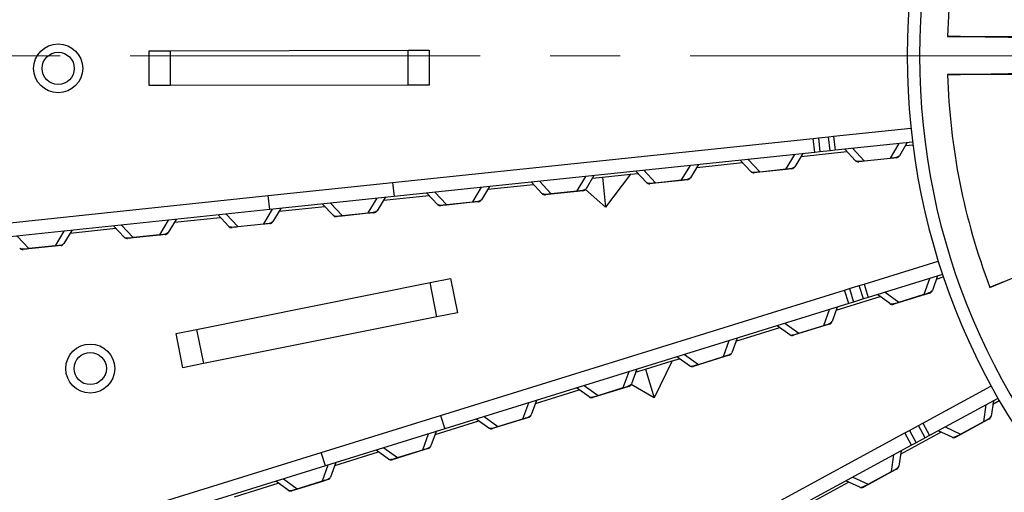
# Model space of a CAD drawing. Extents: x 361 to 2276, y 225 to 1621.
# Drawn here: x 972 to 1043, y 1300 to 1334 of the extents above; entities that cross this region are included whole.
import ezdxf

# ---------------------------------------------------------------- set-up
doc = ezdxf.new("R2010")
doc.units = 0
doc.header["$LTSCALE"] = 20
doc.header["$MEASUREMENT"] = 0
doc.linetypes.add('CENTER', pattern=[2, 1.25, -0.25, 0.25, -0.25])
doc.layers.get('0').update_dxf_attribs({"linetype": 'CONTINUOUS'})
doc.layers.add('204', color=7, linetype='CONTINUOUS')

msp = doc.modelspace()

# ---------------------------------------------------------------- linework, layer by layer
at = {"color": 2, "linetype": 'CENTER', "lineweight": 20}
msp.add_line((1085.166, 1331.682), (908.971, 1331.682), dxfattribs=at)
at = {"layer": '204', "color": 7, "linetype": 'Continuous'}
for p, q in [((1038.549, 1333.059), (1043.441, 1333.059)), ((1043.441, 1330.332), (1038.549, 1330.332)), ((1041.575, 1315.116), (1046.095, 1316.989))]:
    msp.add_line(p, q, dxfattribs=at)
at = {"layer": '204', "color": 252, "linetype": 'Continuous'}
for p, q in [((981.53, 1332.04), (983.03, 1332.042)), ((981.535, 1329.54), (981.53, 1332.04)), ((983.03, 1332.042), (1000.03, 1332.072)), ((983.03, 1332.042), (983.035, 1329.542)), ((1000.03, 1332.072), (1001.53, 1332.075)), ((1000.035, 1329.572), (1000.03, 1332.072)), ((1001.53, 1332.075), (1001.535, 1329.575)), ((983.035, 1329.542), (981.535, 1329.54)), ((1000.035, 1329.572), (983.035, 1329.542)), ((1001.535, 1329.575), (1000.035, 1329.572)), ((1030.409, 1325.917), (1035.92, 1326.496)), ((998.914, 1322.606), (1028.957, 1325.764)), ((1028.957, 1325.764), (1029.327, 1325.803)), ((1029.062, 1324.77), (1028.957, 1325.764)), ((1029.327, 1325.803), (1030.057, 1325.88)), ((1029.327, 1325.803), (1029.431, 1324.808)), ((1030.057, 1325.88), (1030.409, 1325.917)), ((1030.161, 1324.885), (1030.057, 1325.88)), ((1030.409, 1325.917), (1030.513, 1324.922)), ((1028.099, 1324.483), (1031.361, 1324.826)), ((1030.161, 1324.885), (1029.431, 1324.808)), ((1030.513, 1324.922), (1030.161, 1324.885)), ((1036.035, 1325.503), (1030.513, 1324.922)), ((1031.955, 1324.188), (1031.204, 1324.995)), ((1031.778, 1325.055), (1032.605, 1324.168)), ((1034.477, 1324.365), (1035.101, 1325.404)), ((1035.676, 1325.465), (1035.108, 1324.52)), ((1035.557, 1325.267), (1036.059, 1325.32)), ((1029.062, 1324.77), (999.018, 1321.612)), ((1016.677, 1324.473), (1016.677, 1324.473)), ((1024.497, 1323.404), (1023.745, 1324.211)), ((1024.319, 1324.271), (1025.146, 1323.384)), ((1027.018, 1323.581), (1027.643, 1324.62)), ((1028.217, 1324.681), (1027.649, 1323.736)), ((1029.431, 1324.808), (1029.062, 1324.77)), ((1032.608, 1324.137), (1032.206, 1324.095)), ((1032.605, 1324.168), (1034.477, 1324.365)), ((1032.605, 1324.168), (1032.608, 1324.137)), ((1034.48, 1324.334), (1032.608, 1324.137)), ((1034.477, 1324.365), (1034.48, 1324.334)), ((1034.882, 1324.376), (1034.48, 1324.334)), ((1009.218, 1323.689), (1009.218, 1323.689)), ((1017.038, 1322.62), (1016.286, 1323.427)), ((1016.86, 1323.487), (1017.687, 1322.6)), ((1019.559, 1322.797), (1020.184, 1323.837)), ((1020.758, 1323.897), (1020.19, 1322.952)), ((1020.64, 1323.699), (1023.902, 1324.042)), ((1025.146, 1323.384), (1027.018, 1323.581)), ((1027.021, 1323.55), (1025.15, 1323.353)), ((1027.018, 1323.581), (1027.021, 1323.55)), ((1027.424, 1323.592), (1027.021, 1323.55)), ((1009.401, 1322.703), (1010.228, 1321.816)), ((1012.1, 1322.013), (1012.725, 1323.053)), ((1013.299, 1323.113), (1012.731, 1322.168)), ((1013.181, 1322.916), (1013.908, 1322.992)), ((1013.908, 1322.992), (1015.897, 1323.201)), ((1013.908, 1322.992), (1014.132, 1320.859)), ((1015.897, 1323.201), (1014.132, 1320.859)), ((1015.897, 1323.201), (1016.443, 1323.258)), ((1017.687, 1322.6), (1019.559, 1322.797)), ((1019.562, 1322.766), (1017.691, 1322.569)), ((1019.559, 1322.797), (1019.562, 1322.766)), ((1019.965, 1322.808), (1019.562, 1322.766)), ((1025.15, 1323.353), (1024.747, 1323.311)), ((1025.146, 1323.384), (1025.15, 1323.353)), ((990.041, 1321.674), (998.914, 1322.606)), ((998.914, 1322.606), (999.018, 1321.612)), ((1004.641, 1321.229), (1005.266, 1322.269)), ((1005.84, 1322.329), (1005.273, 1321.384)), ((1005.722, 1322.132), (1008.984, 1322.474)), ((1009.579, 1321.836), (1008.827, 1322.643)), ((1010.228, 1321.816), (1012.1, 1322.013)), ((1012.1, 1322.013), (1012.103, 1321.982)), ((1012.506, 1322.024), (1012.103, 1321.982)), ((1014.132, 1320.859), (1012.686, 1322.116)), ((1017.691, 1322.569), (1017.288, 1322.527)), ((1017.687, 1322.6), (1017.691, 1322.569)), ((954.241, 1317.911), (990.041, 1321.674)), ((990.145, 1320.679), (990.041, 1321.674)), ((999.018, 1321.612), (990.145, 1320.679)), ((997.182, 1320.445), (997.807, 1321.485)), ((998.381, 1321.545), (997.814, 1320.6)), ((998.263, 1321.348), (1001.525, 1321.69)), ((1002.12, 1321.052), (1001.368, 1321.859)), ((1001.943, 1321.919), (1002.77, 1321.032)), ((1010.232, 1321.785), (1009.83, 1321.743)), ((1010.228, 1321.816), (1010.232, 1321.785)), ((1012.103, 1321.982), (1010.232, 1321.785)), ((990.145, 1320.679), (954.345, 1316.917)), ((989.723, 1319.661), (990.348, 1320.701)), ((990.923, 1320.761), (990.355, 1319.816)), ((990.804, 1320.564), (994.066, 1320.906)), ((994.661, 1320.268), (993.909, 1321.075)), ((994.484, 1321.135), (995.311, 1320.248)), ((997.814, 1320.6), (997.814, 1320.6)), ((1002.773, 1321.001), (1002.371, 1320.959)), ((1002.77, 1321.032), (1004.641, 1321.229)), ((1002.77, 1321.032), (1002.773, 1321.001)), ((1004.645, 1321.198), (1002.773, 1321.001)), ((1004.641, 1321.229), (1004.645, 1321.198)), ((1005.047, 1321.24), (1004.645, 1321.198)), ((982.889, 1319.917), (982.265, 1318.877)), ((983.464, 1319.977), (982.896, 1319.032)), ((983.345, 1319.78), (986.607, 1320.123)), ((987.202, 1319.485), (986.45, 1320.291)), ((987.025, 1320.351), (987.852, 1319.464)), ((995.314, 1320.217), (994.912, 1320.175)), ((995.311, 1320.248), (997.182, 1320.445)), ((995.311, 1320.248), (995.314, 1320.217)), ((997.186, 1320.414), (995.314, 1320.217)), ((997.182, 1320.445), (997.186, 1320.414)), ((997.588, 1320.456), (997.186, 1320.414)), ((976.005, 1319.193), (975.437, 1318.248)), ((975.886, 1318.996), (979.148, 1319.338)), ((979.743, 1318.701), (978.991, 1319.507)), ((980.393, 1318.68), (979.566, 1319.567)), ((987.855, 1319.433), (987.453, 1319.391)), ((987.852, 1319.464), (989.723, 1319.661)), ((987.852, 1319.464), (987.855, 1319.433)), ((989.727, 1319.63), (987.855, 1319.433)), ((989.723, 1319.661), (989.727, 1319.63)), ((990.129, 1319.672), (989.727, 1319.63)), ((972.934, 1317.897), (972.107, 1318.783)), ((975.43, 1319.133), (974.806, 1318.093)), ((980.396, 1318.649), (979.994, 1318.607)), ((982.265, 1318.877), (980.393, 1318.68)), ((980.393, 1318.68), (980.396, 1318.649)), ((982.268, 1318.846), (980.396, 1318.649)), ((982.265, 1318.877), (982.268, 1318.846)), ((982.67, 1318.888), (982.268, 1318.846)), ((972.937, 1317.865), (972.535, 1317.823)), ((974.806, 1318.093), (972.934, 1317.897)), ((972.937, 1317.865), (972.934, 1317.897)), ((974.809, 1318.062), (972.937, 1317.865)), ((974.806, 1318.093), (974.809, 1318.062)), ((975.211, 1318.104), (974.809, 1318.062)), ((975.437, 1318.248), (975.437, 1318.248)), ((1032.585, 1315.345), (1037.878, 1316.988)), ((1001.589, 1315.456), (1003.06, 1315.751)), ((1003.06, 1315.751), (1003.552, 1313.3)), ((1038.184, 1316.036), (1032.881, 1314.39)), ((1036.878, 1314.617), (1037.287, 1315.758)), ((1037.839, 1315.929), (1037.467, 1314.892)), ((1037.761, 1315.713), (1038.243, 1315.862)), ((984.922, 1312.11), (1001.589, 1315.456)), ((1002.081, 1313.004), (1001.589, 1315.456)), ((1031.191, 1314.912), (1031.546, 1315.022)), ((1031.546, 1315.022), (1032.247, 1315.24)), ((1031.546, 1315.022), (1031.843, 1314.067)), ((1032.247, 1315.24), (1032.585, 1315.345)), ((1032.544, 1314.285), (1032.247, 1315.24)), ((1032.585, 1315.345), (1032.881, 1314.39)), ((1002.341, 1305.954), (1031.191, 1314.912)), ((1030.599, 1313.489), (1033.731, 1314.461)), ((1031.488, 1313.957), (1031.191, 1314.912)), ((1032.544, 1314.285), (1031.843, 1314.067)), ((1032.881, 1314.39), (1032.544, 1314.285)), ((1034.439, 1313.952), (1033.544, 1314.596)), ((1034.096, 1314.767), (1035.08, 1314.059)), ((1035.08, 1314.059), (1036.878, 1314.617)), ((1036.887, 1314.587), (1035.09, 1314.028)), ((1036.878, 1314.617), (1036.887, 1314.587)), ((1037.273, 1314.707), (1036.887, 1314.587)), ((1031.488, 1313.957), (1002.637, 1304.999)), ((1030.677, 1313.705), (1030.304, 1312.668)), ((1031.843, 1314.067), (1031.488, 1313.957)), ((1035.09, 1314.028), (1034.703, 1313.909)), ((1035.08, 1314.059), (1035.09, 1314.028)), ((1002.081, 1313.004), (985.414, 1309.659)), ((1003.552, 1313.3), (1002.081, 1313.004)), ((1029.715, 1312.393), (1030.125, 1313.534)), ((1023.436, 1311.264), (1026.569, 1312.237)), ((1027.277, 1311.728), (1026.382, 1312.372)), ((1026.933, 1312.543), (1027.918, 1311.835)), ((1027.918, 1311.835), (1029.715, 1312.393)), ((1029.724, 1312.363), (1027.927, 1311.804)), ((1029.715, 1312.393), (1029.724, 1312.363)), ((1030.111, 1312.482), (1029.724, 1312.363)), ((983.451, 1311.815), (984.922, 1312.11)), ((983.943, 1309.364), (983.451, 1311.815)), ((984.922, 1312.11), (985.414, 1309.659)), ((1023.514, 1311.481), (1023.141, 1310.444)), ((1027.927, 1311.804), (1027.541, 1311.685)), ((1027.918, 1311.835), (1027.927, 1311.804)), ((1019.399, 1311.251), (1019.399, 1311.251)), ((1022.552, 1310.169), (1022.962, 1311.31)), ((1020.114, 1309.503), (1019.219, 1310.148)), ((1019.771, 1310.319), (1020.755, 1309.61)), ((1020.755, 1309.61), (1022.552, 1310.169)), ((1022.562, 1310.138), (1020.764, 1309.58)), ((1022.552, 1310.169), (1022.562, 1310.138)), ((1022.948, 1310.258), (1022.562, 1310.138)), ((985.414, 1309.659), (983.943, 1309.364)), ((1016.971, 1309.257), (1018.882, 1309.85)), ((1018.882, 1309.85), (1017.608, 1307.209)), ((1018.882, 1309.85), (1019.406, 1310.013)), ((1020.764, 1309.58), (1020.378, 1309.46)), ((1020.755, 1309.61), (1020.764, 1309.58)), ((1012.236, 1309.026), (1012.236, 1309.026)), ((1015.39, 1307.945), (1015.8, 1309.086)), ((1016.351, 1309.257), (1015.979, 1308.219)), ((1016.273, 1309.04), (1016.971, 1309.257)), ((1016.971, 1309.257), (1017.608, 1307.209)), ((1012.608, 1308.095), (1013.592, 1307.386)), ((1013.592, 1307.386), (1015.39, 1307.945)), ((1015.39, 1307.945), (1015.399, 1307.914)), ((1015.785, 1308.034), (1015.399, 1307.914)), ((1017.608, 1307.209), (1015.944, 1308.159)), ((1036.782, 1305.401), (1041.652, 1308.045)), ((1009.111, 1306.816), (1012.243, 1307.789)), ((1012.951, 1307.279), (1012.056, 1307.924)), ((1013.602, 1307.356), (1013.215, 1307.236)), ((1013.592, 1307.386), (1013.602, 1307.356)), ((1015.399, 1307.914), (1013.602, 1307.356)), ((1008.227, 1305.72), (1008.637, 1306.862)), ((1009.189, 1307.033), (1008.816, 1305.995)), ((1042.139, 1307.172), (1037.259, 1304.522)), ((1041.134, 1305.524), (1041.313, 1306.724)), ((1041.821, 1306.999), (1041.658, 1305.909)), ((1041.787, 1306.771), (1042.23, 1307.012)), ((993.82, 1303.308), (1002.341, 1305.954)), ((1002.341, 1305.954), (1002.637, 1304.999)), ((1005.446, 1305.871), (1006.43, 1305.162)), ((1001.948, 1304.592), (1005.081, 1305.565)), ((1005.789, 1305.055), (1004.894, 1305.7)), ((1006.439, 1305.132), (1006.053, 1305.012)), ((1006.43, 1305.162), (1008.227, 1305.72)), ((1006.43, 1305.162), (1006.439, 1305.132)), ((1008.236, 1305.69), (1006.439, 1305.132)), ((1008.227, 1305.72), (1008.236, 1305.69)), ((1008.623, 1305.81), (1008.236, 1305.69)), ((1035.826, 1304.882), (1036.471, 1305.232)), ((1036.471, 1305.232), (1036.782, 1305.401)), ((1036.948, 1304.353), (1036.471, 1305.232)), ((1036.782, 1305.401), (1037.259, 1304.522)), ((1038.377, 1305.129), (1039.48, 1304.626)), ((1039.48, 1304.626), (1041.134, 1305.524)), ((1041.149, 1305.497), (1039.495, 1304.598)), ((1041.134, 1305.524), (1041.149, 1305.497)), ((1041.505, 1305.689), (1041.149, 1305.497)), ((1002.637, 1304.999), (994.117, 1302.353)), ((1001.064, 1303.496), (1001.474, 1304.638)), ((1002.026, 1304.809), (1001.653, 1303.771)), ((1008.951, 1290.29), (1035.499, 1304.705)), ((1035.196, 1303.193), (1038.079, 1304.758)), ((1035.499, 1304.705), (1035.826, 1304.882)), ((1035.977, 1303.826), (1035.499, 1304.705)), ((1035.826, 1304.882), (1036.303, 1304.003)), ((1037.259, 1304.522), (1036.948, 1304.353)), ((1038.872, 1304.396), (1037.869, 1304.853)), ((1039.495, 1304.598), (1039.14, 1304.405)), ((1039.48, 1304.626), (1039.495, 1304.598)), ((1001.653, 1303.771), (1001.653, 1303.771)), ((1035.977, 1303.826), (1009.428, 1289.411)), ((1036.303, 1304.003), (1035.977, 1303.826)), ((1036.948, 1304.353), (1036.303, 1304.003)), ((959.442, 1292.634), (993.82, 1303.308)), ((994.117, 1302.353), (993.82, 1303.308)), ((994.786, 1302.368), (997.918, 1303.341)), ((998.626, 1302.831), (997.731, 1303.475)), ((998.283, 1303.647), (999.267, 1302.938)), ((999.267, 1302.938), (1001.064, 1303.496)), ((1001.074, 1303.466), (999.276, 1302.908)), ((1001.064, 1303.496), (1001.074, 1303.466)), ((1001.46, 1303.586), (1001.074, 1303.466)), ((1034.543, 1301.946), (1034.722, 1303.145)), ((1035.23, 1303.421), (1035.067, 1302.33)), ((994.117, 1302.353), (959.739, 1291.679)), ((993.902, 1301.272), (994.312, 1302.414)), ((994.863, 1302.585), (994.491, 1301.547)), ((999.276, 1302.908), (998.89, 1302.788)), ((999.267, 1302.938), (999.276, 1302.908)), ((1032.889, 1301.047), (1034.543, 1301.946)), ((1034.558, 1301.918), (1032.904, 1301.02)), ((1034.543, 1301.946), (1034.558, 1301.918)), ((1034.914, 1302.111), (1034.558, 1301.918)), ((987.623, 1300.144), (990.755, 1301.117)), ((991.463, 1300.607), (990.568, 1301.251)), ((991.12, 1301.423), (992.104, 1300.714)), ((992.104, 1300.714), (993.902, 1301.272)), ((993.911, 1301.242), (992.114, 1300.684)), ((993.902, 1301.272), (993.911, 1301.242)), ((994.297, 1301.362), (993.911, 1301.242)), ((1028.605, 1299.614), (1031.487, 1301.179)), ((1032.281, 1300.817), (1031.278, 1301.275)), ((1031.786, 1301.55), (1032.889, 1301.047)), ((1032.904, 1301.02), (1032.549, 1300.827)), ((1032.889, 1301.047), (1032.904, 1301.02)), ((992.114, 1300.684), (991.728, 1300.564)), ((992.104, 1300.714), (992.114, 1300.684))]:
    msp.add_line(p, q, dxfattribs=at)
for centre, radius in [((975.032, 1330.778), 1.75), ((975.032, 1330.778), 1.15), ((977.324, 1309.31), 1.75), ((977.324, 1309.31), 1.15)]:
    msp.add_circle(centre, radius, dxfattribs=at)
for centre, radius, start, end in [((1085.157, 1331.682), 147.5, 160.03291, 248.63162), ((1085.157, 1331.682), 145.25, 182.36648, 267.63158), ((1032.175, 1324.393), 0.3, 223, 276), ((1034.851, 1324.674), 0.3, 276, 329), ((1027.392, 1323.89), 0.3, 276, 329), ((1019.933, 1323.106), 0.3, 276, 329), ((1024.716, 1323.609), 0.3, 223, 276), ((1012.474, 1322.322), 0.3, 276, 329), ((1017.257, 1322.825), 0.3, 223, 276), ((1005.015, 1321.538), 0.3, 276, 329), ((1009.798, 1322.041), 0.3, 223, 276), ((997.556, 1320.754), 0.3, 276, 329), ((1002.339, 1321.257), 0.3, 223, 276), ((994.88, 1320.473), 0.3, 223, 276), ((987.421, 1319.689), 0.3, 223, 276), ((990.098, 1319.97), 0.3, 276, 329), ((979.963, 1318.905), 0.3, 223, 276), ((982.639, 1319.187), 0.3, 276, 329), ((972.504, 1318.121), 0.3, 223, 276), ((975.18, 1318.403), 0.3, 276, 329), ((1037.184, 1314.993), 0.3, 287.25, 340.25), ((1034.614, 1314.195), 0.3, 234.25, 287.25), ((1030.022, 1312.769), 0.3, 287.25, 340.25), ((1027.452, 1311.971), 0.3, 234.25, 287.25), ((1022.859, 1310.545), 0.3, 287.25, 340.25), ((1020.289, 1309.747), 0.3, 234.25, 287.25), ((1015.696, 1308.321), 0.3, 287.25, 340.25), ((1013.127, 1307.523), 0.3, 234.25, 287.25), ((1008.534, 1306.097), 0.3, 287.25, 340.25), ((1041.362, 1305.953), 0.3, 298.5, 351.5), ((1005.964, 1305.299), 0.3, 234.25, 287.25), ((1001.371, 1303.873), 0.3, 287.25, 340.25), ((1038.997, 1304.669), 0.3, 245.5, 298.5), ((998.801, 1303.075), 0.3, 234.25, 287.25), ((1034.77, 1302.374), 0.3, 298.5, 351.5), ((994.208, 1301.649), 0.3, 287.25, 340.25), ((991.639, 1300.851), 0.3, 234.25, 287.25), ((1032.406, 1301.09), 0.3, 245.5, 298.5)]:
    msp.add_arc(centre, radius, start, end, dxfattribs=at)
at = {"layer": '204', "color": 7, "linetype": 'Continuous'}
for radius, start, end in [(49.5, 90, 270), (48.614, 0, 180), (46.636, 159.17555, 178.32445), (48.614, 180, 270), (46.636, 181.67555, 200.82445)]:
    msp.add_arc((1085.164, 1331.696), radius, start, end, dxfattribs=at)
for points in [[(1047.817, 1332.876), (1047.017, 1332.9), (1045.262, 1332.945), (1042.143, 1333.007), (1039.795, 1333.043), (1038.549, 1333.059)], [(1038.549, 1330.332), (1039.795, 1330.349), (1042.143, 1330.385), (1045.262, 1330.446), (1047.017, 1330.492), (1047.817, 1330.515)], [(1050.208, 1318.494), (1049.46, 1318.21), (1047.821, 1317.58), (1044.916, 1316.443), (1042.733, 1315.578), (1041.575, 1315.116)]]:
    msp.add_open_spline(points, degree=3, knots=[0, 0, 0, 0, 0.333333, 0.666667, 1, 1, 1, 1], dxfattribs=at)
at = {"layer": '204', "color": 252, "linetype": 'Continuous'}
for points, knots in [([(1031.955, 1324.188), (1031.967, 1324.176), (1031.985, 1324.165), (1032.044, 1324.148), (1032.083, 1324.14), (1032.188, 1324.134), (1032.249, 1324.134), (1032.408, 1324.143), (1032.508, 1324.154), (1032.605, 1324.168)], [2, 2, 2, 2, 2.919658, 2.919658, 3.814002, 3.814002, 4.548046, 4.548046, 5.314229, 5.314229, 5.314229, 5.314229]), ([(1034.477, 1324.365), (1034.562, 1324.37), (1034.65, 1324.379), (1034.826, 1324.403), (1034.9, 1324.419), (1034.978, 1324.443), (1034.999, 1324.45), (1035.023, 1324.46), (1035.031, 1324.463), (1035.05, 1324.472), (1035.061, 1324.478), (1035.089, 1324.496), (1035.101, 1324.508), (1035.011, 1324.455)], [2, 2, 2, 2, 2.668721, 2.668721, 3.585206, 3.585206, 4.005481, 4.005481, 4.18941, 4.18941, 4.560827, 4.560827, 5.313675, 5.313675, 5.313675, 5.313675]), ([(1027.018, 1323.581), (1027.104, 1323.586), (1027.191, 1323.595), (1027.367, 1323.619), (1027.441, 1323.636), (1027.519, 1323.659), (1027.54, 1323.666), (1027.565, 1323.676), (1027.572, 1323.679), (1027.591, 1323.688), (1027.602, 1323.694), (1027.631, 1323.712), (1027.642, 1323.724), (1027.552, 1323.671)], [2, 2, 2, 2, 2.668721, 2.668721, 3.585206, 3.585206, 4.005481, 4.005481, 4.18941, 4.18941, 4.560827, 4.560827, 5.313675, 5.313675, 5.313675, 5.313675]), ([(1019.559, 1322.797), (1019.661, 1322.803), (1019.766, 1322.814), (1019.933, 1322.84), (1019.996, 1322.855), (1020.138, 1322.898), (1020.175, 1322.926), (1020.098, 1322.889)], [2, 2, 2, 2, 2.797618, 2.797618, 3.623262, 3.623262, 5.312764, 5.312764, 5.312764, 5.312764]), ([(1024.497, 1323.404), (1024.508, 1323.392), (1024.526, 1323.381), (1024.585, 1323.364), (1024.624, 1323.356), (1024.729, 1323.35), (1024.79, 1323.35), (1024.949, 1323.359), (1025.049, 1323.37), (1025.146, 1323.384)], [2, 2, 2, 2, 2.919658, 2.919658, 3.814002, 3.814002, 4.548046, 4.548046, 5.314229, 5.314229, 5.314229, 5.314229]), ([(1012.1, 1322.013), (1012.202, 1322.019), (1012.307, 1322.03), (1012.474, 1322.056), (1012.537, 1322.071), (1012.679, 1322.114), (1012.716, 1322.142), (1012.639, 1322.105)], [2, 2, 2, 2, 2.797618, 2.797618, 3.623262, 3.623262, 5.312764, 5.312764, 5.312764, 5.312764]), ([(1017.038, 1322.621), (1017.049, 1322.608), (1017.067, 1322.597), (1017.126, 1322.58), (1017.165, 1322.572), (1017.27, 1322.566), (1017.331, 1322.566), (1017.49, 1322.575), (1017.59, 1322.586), (1017.687, 1322.6)], [2, 2, 2, 2, 2.919658, 2.919658, 3.814002, 3.814002, 4.548046, 4.548046, 5.314229, 5.314229, 5.314229, 5.314229]), ([(1004.641, 1321.229), (1004.727, 1321.234), (1004.814, 1321.243), (1004.99, 1321.267), (1005.064, 1321.284), (1005.142, 1321.307), (1005.163, 1321.314), (1005.188, 1321.324), (1005.195, 1321.327), (1005.215, 1321.336), (1005.226, 1321.342), (1005.254, 1321.361), (1005.266, 1321.372), (1005.175, 1321.319)], [2, 2, 2, 2, 2.668721, 2.668721, 3.585206, 3.585206, 4.005481, 4.005481, 4.18941, 4.18941, 4.560827, 4.560827, 5.313675, 5.313675, 5.313675, 5.313675]), ([(1009.579, 1321.836), (1009.59, 1321.824), (1009.608, 1321.814), (1009.667, 1321.796), (1009.706, 1321.788), (1009.811, 1321.782), (1009.872, 1321.782), (1010.031, 1321.791), (1010.131, 1321.802), (1010.228, 1321.816)], [2, 2, 2, 2, 2.919658, 2.919658, 3.814002, 3.814002, 4.548046, 4.548046, 5.314229, 5.314229, 5.314229, 5.314229]), ([(1002.12, 1321.052), (1002.131, 1321.04), (1002.149, 1321.03), (1002.208, 1321.012), (1002.247, 1321.004), (1002.352, 1320.998), (1002.413, 1320.998), (1002.572, 1321.007), (1002.672, 1321.018), (1002.77, 1321.032)], [2, 2, 2, 2, 2.919658, 2.919658, 3.814002, 3.814002, 4.548046, 4.548046, 5.314229, 5.314229, 5.314229, 5.314229]), ([(994.661, 1320.269), (994.672, 1320.257), (994.691, 1320.246), (994.749, 1320.228), (994.788, 1320.221), (994.893, 1320.214), (994.954, 1320.214), (995.113, 1320.223), (995.213, 1320.234), (995.311, 1320.248)], [2, 2, 2, 2, 2.919658, 2.919658, 3.814002, 3.814002, 4.548046, 4.548046, 5.314229, 5.314229, 5.314229, 5.314229]), ([(997.182, 1320.445), (997.268, 1320.45), (997.355, 1320.459), (997.531, 1320.483), (997.606, 1320.5), (997.683, 1320.523), (997.704, 1320.53), (997.729, 1320.54), (997.736, 1320.543), (997.756, 1320.552), (997.767, 1320.558), (997.795, 1320.577), (997.807, 1320.588), (997.716, 1320.535)], [2, 2, 2, 2, 2.668721, 2.668721, 3.585206, 3.585206, 4.005481, 4.005481, 4.18941, 4.18941, 4.560827, 4.560827, 5.313675, 5.313675, 5.313675, 5.313675]), ([(987.202, 1319.485), (987.213, 1319.473), (987.232, 1319.462), (987.29, 1319.444), (987.329, 1319.437), (987.434, 1319.43), (987.495, 1319.43), (987.654, 1319.439), (987.754, 1319.45), (987.852, 1319.464)], [2, 2, 2, 2, 2.919658, 2.919658, 3.814002, 3.814002, 4.548046, 4.548046, 5.314229, 5.314229, 5.314229, 5.314229]), ([(989.723, 1319.661), (989.826, 1319.668), (989.93, 1319.679), (990.097, 1319.705), (990.16, 1319.719), (990.302, 1319.763), (990.339, 1319.79), (990.262, 1319.753)], [2, 2, 2, 2, 2.797618, 2.797618, 3.623262, 3.623262, 5.312764, 5.312764, 5.312764, 5.312764]), ([(979.743, 1318.701), (979.754, 1318.689), (979.773, 1318.678), (979.831, 1318.66), (979.87, 1318.653), (979.975, 1318.646), (980.036, 1318.646), (980.195, 1318.655), (980.296, 1318.666), (980.393, 1318.68)], [2, 2, 2, 2, 2.919658, 2.919658, 3.814002, 3.814002, 4.548046, 4.548046, 5.314229, 5.314229, 5.314229, 5.314229]), ([(982.265, 1318.877), (982.35, 1318.883), (982.438, 1318.891), (982.613, 1318.915), (982.688, 1318.932), (982.766, 1318.955), (982.786, 1318.962), (982.811, 1318.972), (982.818, 1318.975), (982.838, 1318.984), (982.849, 1318.991), (982.877, 1319.009), (982.889, 1319.021), (982.799, 1318.967)], [2, 2, 2, 2, 2.668721, 2.668721, 3.585206, 3.585206, 4.005481, 4.005481, 4.18941, 4.18941, 4.560827, 4.560827, 5.313675, 5.313675, 5.313675, 5.313675]), ([(972.284, 1317.917), (972.295, 1317.905), (972.314, 1317.894), (972.372, 1317.876), (972.411, 1317.869), (972.517, 1317.862), (972.577, 1317.862), (972.737, 1317.871), (972.837, 1317.882), (972.934, 1317.897)], [2, 2, 2, 2, 2.919658, 2.919658, 3.814002, 3.814002, 4.548046, 4.548046, 5.314229, 5.314229, 5.314229, 5.314229]), ([(974.806, 1318.093), (974.908, 1318.1), (975.012, 1318.111), (975.179, 1318.137), (975.242, 1318.151), (975.384, 1318.195), (975.421, 1318.222), (975.345, 1318.185)], [2, 2, 2, 2, 2.797618, 2.797618, 3.623262, 3.623262, 5.312764, 5.312764, 5.312764, 5.312764]), ([(1036.878, 1314.617), (1036.961, 1314.639), (1037.045, 1314.664), (1037.212, 1314.722), (1037.282, 1314.753), (1037.354, 1314.791), (1037.373, 1314.802), (1037.395, 1314.816), (1037.402, 1314.821), (1037.419, 1314.834), (1037.429, 1314.842), (1037.453, 1314.865), (1037.462, 1314.879), (1037.384, 1314.809)], [2, 2, 2, 2, 2.668721, 2.668721, 3.585206, 3.585206, 4.005481, 4.005481, 4.18941, 4.18941, 4.560827, 4.560827, 5.313675, 5.313675, 5.313675, 5.313675]), ([(1034.439, 1313.952), (1034.452, 1313.942), (1034.473, 1313.935), (1034.533, 1313.929), (1034.573, 1313.929), (1034.678, 1313.944), (1034.737, 1313.955), (1034.892, 1313.995), (1034.988, 1314.026), (1035.08, 1314.059)], [2, 2, 2, 2, 2.919658, 2.919658, 3.814002, 3.814002, 4.548046, 4.548046, 5.314229, 5.314229, 5.314229, 5.314229]), ([(1029.715, 1312.393), (1029.798, 1312.415), (1029.882, 1312.44), (1030.05, 1312.498), (1030.119, 1312.529), (1030.191, 1312.566), (1030.21, 1312.578), (1030.233, 1312.592), (1030.239, 1312.597), (1030.256, 1312.61), (1030.266, 1312.618), (1030.29, 1312.641), (1030.299, 1312.655), (1030.221, 1312.585)], [2, 2, 2, 2, 2.668721, 2.668721, 3.585206, 3.585206, 4.005481, 4.005481, 4.18941, 4.18941, 4.560827, 4.560827, 5.313675, 5.313675, 5.313675, 5.313675]), ([(1027.277, 1311.728), (1027.29, 1311.718), (1027.31, 1311.711), (1027.371, 1311.705), (1027.411, 1311.705), (1027.515, 1311.72), (1027.575, 1311.731), (1027.729, 1311.771), (1027.825, 1311.802), (1027.918, 1311.835)], [2, 2, 2, 2, 2.919658, 2.919658, 3.814002, 3.814002, 4.548046, 4.548046, 5.314229, 5.314229, 5.314229, 5.314229]), ([(1022.552, 1310.169), (1022.651, 1310.195), (1022.752, 1310.226), (1022.911, 1310.284), (1022.969, 1310.311), (1023.1, 1310.381), (1023.131, 1310.415), (1023.063, 1310.364)], [2, 2, 2, 2, 2.797618, 2.797618, 3.623262, 3.623262, 5.312764, 5.312764, 5.312764, 5.312764]), ([(1020.114, 1309.504), (1020.127, 1309.494), (1020.147, 1309.487), (1020.208, 1309.481), (1020.248, 1309.481), (1020.352, 1309.495), (1020.412, 1309.507), (1020.566, 1309.547), (1020.662, 1309.577), (1020.755, 1309.61)], [2, 2, 2, 2, 2.919658, 2.919658, 3.814002, 3.814002, 4.548046, 4.548046, 5.314229, 5.314229, 5.314229, 5.314229]), ([(1015.39, 1307.944), (1015.489, 1307.971), (1015.589, 1308.002), (1015.748, 1308.06), (1015.807, 1308.087), (1015.938, 1308.157), (1015.969, 1308.191), (1015.9, 1308.14)], [2, 2, 2, 2, 2.797618, 2.797618, 3.623262, 3.623262, 5.312764, 5.312764, 5.312764, 5.312764]), ([(1012.951, 1307.279), (1012.965, 1307.27), (1012.985, 1307.263), (1013.045, 1307.257), (1013.085, 1307.257), (1013.19, 1307.271), (1013.25, 1307.283), (1013.404, 1307.323), (1013.5, 1307.353), (1013.592, 1307.386)], [2, 2, 2, 2, 2.919658, 2.919658, 3.814002, 3.814002, 4.548046, 4.548046, 5.314229, 5.314229, 5.314229, 5.314229]), ([(1008.227, 1305.72), (1008.31, 1305.742), (1008.394, 1305.768), (1008.562, 1305.826), (1008.631, 1305.857), (1008.703, 1305.894), (1008.722, 1305.905), (1008.745, 1305.92), (1008.751, 1305.925), (1008.769, 1305.937), (1008.778, 1305.946), (1008.802, 1305.969), (1008.812, 1305.983), (1008.733, 1305.913)], [2, 2, 2, 2, 2.668721, 2.668721, 3.585206, 3.585206, 4.005481, 4.005481, 4.18941, 4.18941, 4.560827, 4.560827, 5.313675, 5.313675, 5.313675, 5.313675]), ([(1041.134, 1305.524), (1041.211, 1305.562), (1041.289, 1305.603), (1041.442, 1305.693), (1041.504, 1305.737), (1041.567, 1305.788), (1041.584, 1305.802), (1041.603, 1305.821), (1041.608, 1305.827), (1041.623, 1305.843), (1041.631, 1305.853), (1041.65, 1305.88), (1041.656, 1305.896), (1041.593, 1305.811)], [2, 2, 2, 2, 2.668721, 2.668721, 3.585206, 3.585206, 4.005481, 4.005481, 4.18941, 4.18941, 4.560827, 4.560827, 5.313675, 5.313675, 5.313675, 5.313675]), ([(1005.789, 1305.055), (1005.802, 1305.046), (1005.822, 1305.039), (1005.883, 1305.032), (1005.923, 1305.033), (1006.027, 1305.047), (1006.087, 1305.059), (1006.241, 1305.099), (1006.337, 1305.129), (1006.43, 1305.162)], [2, 2, 2, 2, 2.919658, 2.919658, 3.814002, 3.814002, 4.548046, 4.548046, 5.314229, 5.314229, 5.314229, 5.314229]), ([(1038.872, 1304.396), (1038.887, 1304.389), (1038.908, 1304.386), (1038.969, 1304.392), (1039.008, 1304.4), (1039.108, 1304.435), (1039.164, 1304.458), (1039.307, 1304.527), (1039.396, 1304.576), (1039.48, 1304.626)], [2, 2, 2, 2, 2.919658, 2.919658, 3.814002, 3.814002, 4.548046, 4.548046, 5.314229, 5.314229, 5.314229, 5.314229]), ([(1001.064, 1303.496), (1001.147, 1303.518), (1001.232, 1303.544), (1001.399, 1303.602), (1001.469, 1303.632), (1001.541, 1303.67), (1001.559, 1303.681), (1001.582, 1303.696), (1001.588, 1303.701), (1001.606, 1303.713), (1001.615, 1303.722), (1001.64, 1303.745), (1001.649, 1303.759), (1001.571, 1303.689)], [2, 2, 2, 2, 2.668721, 2.668721, 3.585206, 3.585206, 4.005481, 4.005481, 4.18941, 4.18941, 4.560827, 4.560827, 5.313675, 5.313675, 5.313675, 5.313675]), ([(998.626, 1302.831), (998.639, 1302.822), (998.659, 1302.815), (998.72, 1302.808), (998.76, 1302.809), (998.864, 1302.823), (998.924, 1302.835), (999.078, 1302.875), (999.175, 1302.905), (999.267, 1302.938)], [2, 2, 2, 2, 2.919658, 2.919658, 3.814002, 3.814002, 4.548046, 4.548046, 5.314229, 5.314229, 5.314229, 5.314229]), ([(1034.543, 1301.946), (1034.62, 1301.983), (1034.698, 1302.024), (1034.851, 1302.114), (1034.913, 1302.158), (1034.976, 1302.209), (1034.992, 1302.223), (1035.012, 1302.242), (1035.017, 1302.248), (1035.032, 1302.264), (1035.04, 1302.274), (1035.059, 1302.301), (1035.065, 1302.317), (1035.002, 1302.233)], [2, 2, 2, 2, 2.668721, 2.668721, 3.585206, 3.585206, 4.005481, 4.005481, 4.18941, 4.18941, 4.560827, 4.560827, 5.313675, 5.313675, 5.313675, 5.313675]), ([(993.902, 1301.272), (994.001, 1301.299), (994.101, 1301.33), (994.26, 1301.388), (994.319, 1301.415), (994.45, 1301.485), (994.481, 1301.519), (994.412, 1301.468)], [2, 2, 2, 2, 2.797618, 2.797618, 3.623262, 3.623262, 5.312764, 5.312764, 5.312764, 5.312764]), ([(1032.281, 1300.817), (1032.296, 1300.811), (1032.317, 1300.808), (1032.378, 1300.813), (1032.417, 1300.822), (1032.517, 1300.856), (1032.573, 1300.879), (1032.716, 1300.949), (1032.805, 1300.997), (1032.889, 1301.047)], [2, 2, 2, 2, 2.919658, 2.919658, 3.814002, 3.814002, 4.548046, 4.548046, 5.314229, 5.314229, 5.314229, 5.314229]), ([(991.463, 1300.607), (991.477, 1300.598), (991.497, 1300.591), (991.558, 1300.584), (991.597, 1300.585), (991.702, 1300.599), (991.762, 1300.611), (991.916, 1300.651), (992.012, 1300.681), (992.104, 1300.714)], [2, 2, 2, 2, 2.919658, 2.919658, 3.814002, 3.814002, 4.548046, 4.548046, 5.314229, 5.314229, 5.314229, 5.314229])]:
    msp.add_open_spline(points, degree=3, knots=knots, dxfattribs=at)

doc.saveas('drawing.dxf')
